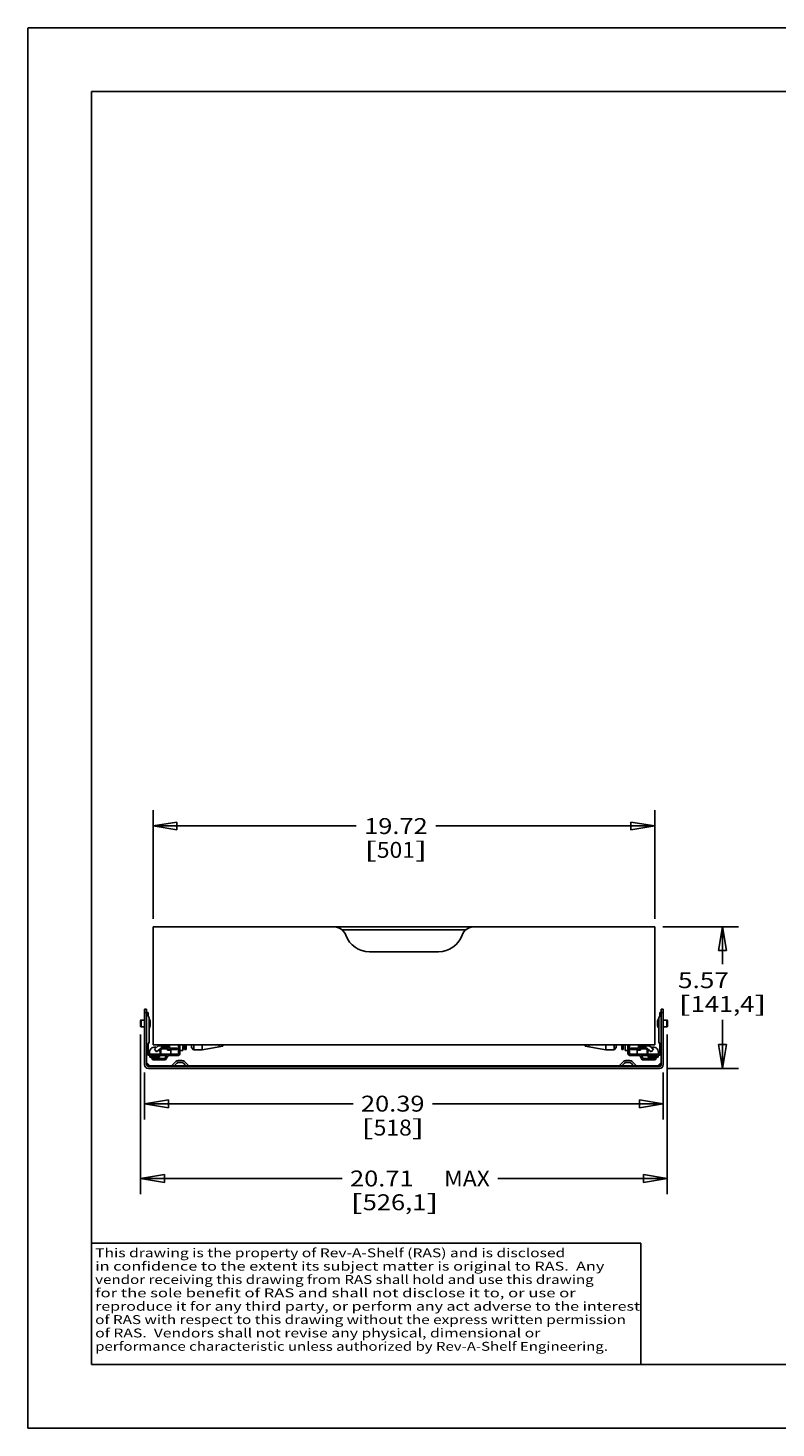
# Model space of a CAD drawing. Units: inches. Extents: x 0 to 17, y 0 to 11.
# Drawn here: x 0 to 5.9, y 0 to 11 of the extents above; entities that cross this region are included whole.
import ezdxf
from ezdxf.enums import TextEntityAlignment as Align

# ---------------------------------------------------------------- set-up
doc = ezdxf.new("R2010")
doc.units = ezdxf.units.IN
doc.header["$LTSCALE"] = 0.935
doc.header["$MEASUREMENT"] = 0
doc.layers.get('0').update_dxf_attribs({"linetype": 'CONTINUOUS'})
doc.layers.add('02___PRT_ALL_AXES', color=7, linetype='CONTINUOUS')
doc.styles.get("Standard").update_dxf_attribs({"font": 'bluprnt.ttf'})
doc.dimstyles.new('DIMSTYLE_1', dxfattribs={"dimtxt": 0.125, "dimasz": 0.1875, "dimexe": 0.125, "dimexo": 0.0625, "dimgap": 0.0625, "dimtad": 0, "dimtih": 1, "dimtoh": 1, "dimlfac": 5, "dimzin": 4, "dimdsep": 46, "dimtxsty": 'Standard', "dimblk": 'CLOSED', "dimblk1": 'CLOSED', "dimblk2": 'CLOSED', "dimcen": 0.09, "dimadec": 3, "dimazin": 1, "dimtfac": 1, "dimtdec": 3, "dimtofl": 0, "dimtmove": 0, "dimatfit": 3, "dimldrblk": 'CLOSED', "dimfxl": 0, "dimtolj": 1, "dimtzin": 4, "dimarcsym": 0})

# ---------------------------------------------------------------- blocks, each defined once
blk = doc.blocks.new('_CLOSED')
at = {"color": 0, "linetype": 'ByBlock'}
for p, q in [((0, 0), (-1, 0.167)), ((-1, 0.167), (-1, -0.167)), ((-1, -0.167), (0, 0)), ((-1, 0), (0, 0))]:
    blk.add_line(p, q, dxfattribs=at)
blk = doc.blocks.new('*D1')
at = {"color": 7, "linetype": 'Continuous'}
for p, q in [((0.984, 4.001), (0.984, 4.855)), ((4.929, 4.001), (4.929, 4.855)), ((0.984, 4.73), (2.581, 4.73)), ((4.929, 4.73), (3.206, 4.73))]:
    blk.add_line(p, q, dxfattribs=at)
at = {"color": 7, "linetype": 'Continuous', "xscale": 0.1875, "yscale": 0.1875, "zscale": 0.1875, "rotation": 180}
blk.add_blockref('_CLOSED', (0.984, 4.73), dxfattribs=at)
at = {"color": 7, "linetype": 'Continuous', "xscale": 0.1875, "yscale": 0.1875, "zscale": 0.1875}
blk.add_blockref('_CLOSED', (4.929, 4.73), dxfattribs=at)
at = {"color": 7, "linetype": 'Continuous'}
for s, p, p2 in [('19.72', (2.643, 4.667), (3.143, 4.667)), ('[', (2.643, 4.48), (2.743, 4.48)), ('501', (2.743, 4.48), (3.043, 4.48)), (']', (3.043, 4.48), (3.143, 4.48))]:
    blk.add_text(s, height=0.125, dxfattribs=at).set_placement(p, p2, align=Align.FIT)
blk = doc.blocks.new('*D2')
at = {"color": 7, "linetype": 'Continuous'}
for p, q in [((0.885, 3.093), (0.885, 1.836)), ((5.027, 3.093), (5.027, 1.836)), ((0.885, 1.961), (2.47, 1.961)), ((5.027, 1.961), (3.695, 1.961))]:
    blk.add_line(p, q, dxfattribs=at)
at = {"color": 7, "linetype": 'Continuous', "xscale": 0.1875, "yscale": 0.1875, "zscale": 0.1875, "rotation": 180}
blk.add_blockref('_CLOSED', (0.885, 1.961), dxfattribs=at)
at = {"color": 7, "linetype": 'Continuous', "xscale": 0.1875, "yscale": 0.1875, "zscale": 0.1875}
blk.add_blockref('_CLOSED', (5.027, 1.961), dxfattribs=at)
at = {"color": 7, "linetype": 'Continuous'}
for s, p, p2 in [('20.71', (2.532, 1.898), (3.032, 1.898)), (' MAX', (3.232, 1.898), (3.632, 1.898)), ('[', (2.532, 1.711), (2.632, 1.711)), ('526,1', (2.632, 1.711), (3.132, 1.711)), (']', (3.132, 1.711), (3.232, 1.711))]:
    blk.add_text(s, height=0.125, dxfattribs=at).set_placement(p, p2, align=Align.FIT)
blk = doc.blocks.new('*D3')
at = {"color": 7, "linetype": 'Continuous'}
for p, q in [((0.917, 2.792), (0.917, 2.423)), ((4.995, 2.792), (4.995, 2.423)), ((0.917, 2.548), (2.556, 2.548)), ((4.995, 2.548), (3.181, 2.548))]:
    blk.add_line(p, q, dxfattribs=at)
at = {"color": 7, "linetype": 'Continuous', "xscale": 0.1875, "yscale": 0.1875, "zscale": 0.1875, "rotation": 180}
blk.add_blockref('_CLOSED', (0.917, 2.548), dxfattribs=at)
at = {"color": 7, "linetype": 'Continuous', "xscale": 0.1875, "yscale": 0.1875, "zscale": 0.1875}
blk.add_blockref('_CLOSED', (4.995, 2.548), dxfattribs=at)
at = {"color": 7, "linetype": 'Continuous'}
for s, p, p2 in [('20.39', (2.618, 2.486), (3.118, 2.486)), ('[', (2.618, 2.298), (2.718, 2.298)), ('518', (2.718, 2.298), (3.018, 2.298)), (']', (3.018, 2.298), (3.118, 2.298))]:
    blk.add_text(s, height=0.125, dxfattribs=at).set_placement(p, p2, align=Align.FIT)
blk = doc.blocks.new('*D4')
at = {"color": 7, "linetype": 'Continuous'}
for p, q in [((4.991, 3.939), (5.586, 3.939)), ((5.461, 3.939), (5.461, 3.644)), ((5.461, 2.825), (5.461, 3.206)), ((5.028, 2.825), (5.586, 2.825))]:
    blk.add_line(p, q, dxfattribs=at)
at = {"color": 7, "linetype": 'Continuous', "xscale": 0.1875, "yscale": 0.1875, "zscale": 0.1875}
for p, rotation in [((5.461, 3.939), 90), ((5.461, 2.825), 270)]:
    blk.add_blockref('_CLOSED', p, dxfattribs=dict(at, rotation=rotation))
at = {"color": 7, "linetype": 'Continuous'}
for s, p, p2 in [('5.57', (5.111, 3.456), (5.511, 3.456)), ('[', (5.111, 3.269), (5.211, 3.269)), ('141,4', (5.211, 3.269), (5.711, 3.269)), (']', (5.711, 3.269), (5.811, 3.269))]:
    blk.add_text(s, height=0.125, dxfattribs=at).set_placement(p, p2, align=Align.FIT)

msp = doc.modelspace()

# ---------------------------------------------------------------- linework, layer by layer
at = {"color": 7, "linetype": 'Continuous'}
for p, q in [((0, 0), (0, 11)), ((0, 11), (17, 11)), ((0.5, 0.5), (0.5, 10.5)), ((0.5, 10.5), (16.5, 10.5)), ((0.9838, 3.9385), (0.9838, 3.0094)), ((0.9838, 3.9385), (4.9287, 3.9385)), ((3.4438, 3.9149), (2.4686, 3.9149)), ((4.9287, 3.0094), (4.9287, 3.9385)), ((2.6845, 3.7417), (3.228, 3.7417)), ((0.885, 3.2017), (0.885, 3.1557)), ((0.889, 3.2057), (0.889, 3.1517)), ((0.889, 3.2057), (0.917, 3.2057)), ((0.917, 2.8549), (0.917, 3.2907)), ((0.9328, 3.2907), (0.917, 3.2907)), ((0.9328, 3.2657), (0.917, 3.2657)), ((0.9328, 2.8557), (0.9328, 3.2907)), ((0.9445, 3.2637), (0.9328, 3.2637)), ((0.9445, 3.2384), (0.9445, 3.2637)), ((0.9445, 3.2384), (0.9524, 3.222)), ((0.9524, 3.033), (0.9524, 3.222)), ((4.9679, 3.2384), (4.9601, 3.222)), ((4.9601, 3.033), (4.9601, 3.222)), ((4.9679, 3.2637), (4.9796, 3.2637)), ((4.9679, 3.2384), (4.9679, 3.2637)), ((4.9954, 3.2907), (4.9796, 3.2907)), ((4.9796, 2.8557), (4.9796, 3.2907)), ((4.9954, 3.2657), (4.9796, 3.2657)), ((4.9954, 2.8549), (4.9954, 3.2907)), ((5.0235, 3.2057), (4.9955, 3.2057)), ((5.0235, 3.1517), (5.0235, 3.2057)), ((5.0275, 3.1557), (5.0275, 3.2017)), ((0.889, 3.1517), (0.917, 3.1517)), ((5.0235, 3.1517), (4.9955, 3.1517)), ((0.9524, 3.033), (0.9445, 3.0165)), ((0.9445, 2.9502), (0.9445, 3.0165)), ((0.9838, 3.0094), (4.9287, 3.0094)), ((0.9941, 2.9762), (1.0243, 3.0015)), ((1.0118, 2.9551), (0.9941, 2.9762)), ((1.0531, 2.9897), (1.0118, 2.9551)), ((1.1006, 3.0015), (1.0243, 3.0015)), ((1.0447, 2.9797), (1.0447, 2.9384)), ((1.0966, 2.9797), (1.0447, 2.9797)), ((1.0531, 2.9897), (1.1006, 2.9897)), ((1.0966, 2.9683), (1.0966, 2.9797)), ((1.1006, 2.9742), (1.1006, 3.0094)), ((1.1006, 2.9742), (1.1719, 2.9742)), ((1.112, 2.9856), (1.112, 3.0094)), ((1.1719, 2.9856), (1.112, 2.9856)), ((1.1719, 2.9742), (1.1719, 2.9856)), ((1.1834, 3.0094), (1.1834, 2.9431)), ((1.195, 3.0094), (1.195, 2.9431)), ((1.2171, 3.0094), (1.2171, 2.9661)), ((1.2314, 2.9742), (1.2314, 3.0094)), ((1.2314, 2.9978), (1.2428, 2.9978)), ((1.2314, 2.9742), (1.2428, 2.9742)), ((1.2428, 2.9742), (1.2428, 3.0094)), ((1.2869, 3.0094), (1.2869, 2.9896)), ((1.2869, 2.9896), (1.3027, 2.97)), ((1.3027, 2.97), (1.3692, 2.97)), ((1.3029, 2.97), (1.3029, 3.0094)), ((1.3692, 3.0094), (1.3692, 2.97)), ((1.5323, 3.0013), (1.3692, 2.97)), ((1.5022, 3.0094), (1.5022, 2.9955)), ((1.5323, 3.0094), (1.5323, 3.0013)), ((4.3802, 3.0094), (4.3802, 3.0013)), ((4.3802, 3.0013), (4.5432, 2.97)), ((4.4103, 3.0094), (4.4103, 2.9955)), ((4.5432, 3.0094), (4.5432, 2.97)), ((4.6098, 2.97), (4.5432, 2.97)), ((4.6096, 2.97), (4.6096, 3.0094)), ((4.6256, 2.9896), (4.6098, 2.97)), ((4.6256, 3.0094), (4.6256, 2.9896)), ((4.6696, 2.9742), (4.6696, 3.0094)), ((4.6811, 2.9978), (4.6696, 2.9978)), ((4.6811, 2.9742), (4.6696, 2.9742)), ((4.6811, 2.9742), (4.6811, 3.0094)), ((4.6954, 3.0094), (4.6954, 2.9661)), ((4.7174, 3.0094), (4.7174, 2.9431)), ((4.7291, 3.0094), (4.7291, 2.9431)), ((4.7405, 2.9856), (4.8005, 2.9856)), ((4.7405, 2.9742), (4.7405, 2.9856)), ((4.8119, 2.9742), (4.7405, 2.9742)), ((4.8005, 2.9856), (4.8005, 3.0094)), ((4.8119, 2.9742), (4.8119, 3.0094)), ((4.8119, 3.0015), (4.8882, 3.0015)), ((4.8594, 2.9897), (4.8119, 2.9897)), ((4.8159, 2.9797), (4.8678, 2.9797)), ((4.8159, 2.9683), (4.8159, 2.9797)), ((4.8594, 2.9897), (4.9007, 2.9551)), ((4.8678, 2.9797), (4.8678, 2.9384)), ((4.9184, 2.9762), (4.8882, 3.0015)), ((4.9007, 2.9551), (4.9184, 2.9762)), ((4.9601, 3.033), (4.9679, 3.0165)), ((4.9679, 2.9502), (4.9679, 3.0165)), ((0.9328, 2.8719), (0.9589, 2.8459)), ((0.9328, 2.8634), (0.9556, 2.8407)), ((0.9549, 2.9515), (0.9549, 2.9385)), ((1.1786, 2.9384), (0.9563, 2.9384)), ((0.9563, 2.9267), (0.961, 2.9267)), ((0.9584, 2.9267), (0.9584, 2.9149)), ((0.9584, 2.9149), (0.9679, 2.9149)), ((0.9806, 2.8929), (0.961, 2.9267)), ((0.9678, 2.9384), (0.9873, 2.9045)), ((1.088, 2.9267), (0.9746, 2.9267)), ((0.9806, 2.8929), (1.0819, 2.8929)), ((0.9814, 2.9149), (1.0348, 2.9149)), ((1.0752, 2.9045), (0.9873, 2.9045)), ((1.0348, 2.9149), (1.0348, 2.9267)), ((1.0384, 2.9384), (1.0384, 2.9515)), ((1.0752, 2.9045), (1.0947, 2.9384)), ((1.1015, 2.9267), (1.0819, 2.8929)), ((1.1234, 2.9683), (1.0966, 2.9683)), ((1.1015, 2.9267), (1.1786, 2.9267)), ((1.1234, 2.9384), (1.1234, 2.9683)), ((1.1595, 2.8773), (1.1281, 2.8459)), ((1.1329, 2.9384), (1.1329, 2.9267)), ((1.1504, 2.8459), (1.1707, 2.8661)), ((1.2104, 2.8867), (1.1821, 2.8867)), ((1.1821, 2.8709), (1.2104, 2.8709)), ((1.195, 2.9661), (1.2171, 2.9661)), ((1.2218, 2.8661), (1.2421, 2.8459)), ((1.2644, 2.8459), (1.233, 2.8773)), ((4.6795, 2.8773), (4.6481, 2.8459)), ((4.6704, 2.8459), (4.6907, 2.8661)), ((4.7174, 2.9661), (4.6954, 2.9661)), ((4.7304, 2.8867), (4.7021, 2.8867)), ((4.7021, 2.8709), (4.7304, 2.8709)), ((4.7339, 2.9384), (4.9561, 2.9384)), ((4.7339, 2.9267), (4.811, 2.9267)), ((4.7418, 2.8661), (4.7621, 2.8459)), ((4.7844, 2.8459), (4.753, 2.8773)), ((4.7796, 2.9384), (4.7796, 2.9267)), ((4.7891, 2.9683), (4.8159, 2.9683)), ((4.7891, 2.9384), (4.7891, 2.9683)), ((4.811, 2.9267), (4.8305, 2.8929)), ((4.8373, 2.9045), (4.8178, 2.9384)), ((4.8245, 2.9267), (4.9379, 2.9267)), ((4.9319, 2.8929), (4.8305, 2.8929)), ((4.8373, 2.9045), (4.9251, 2.9045)), ((4.8741, 2.9384), (4.8741, 2.9515)), ((4.8777, 2.9149), (4.8777, 2.9267)), ((4.9311, 2.9149), (4.8777, 2.9149)), ((4.9447, 2.9384), (4.9251, 2.9045)), ((4.9319, 2.8929), (4.9514, 2.9267)), ((4.954, 2.9149), (4.9446, 2.9149)), ((4.9561, 2.9267), (4.9514, 2.9267)), ((4.9536, 2.8459), (4.9796, 2.8719)), ((4.954, 2.9267), (4.954, 2.9149)), ((4.9569, 2.8407), (4.9796, 2.8634)), ((4.9576, 2.9515), (4.9576, 2.9385)), ((0.947, 2.8249), (4.9654, 2.8249)), ((4.9646, 2.8407), (0.9478, 2.8407)), ((0.9589, 2.8459), (0.9567, 2.8407)), ((0.9589, 2.8459), (4.9536, 2.8459)), ((4.9536, 2.8459), (4.9558, 2.8407)), ((4.8179, 1.4519), (0.5, 1.4519)), ((4.8179, 1.4519), (4.8179, 0.5)), ((16.5, 0.5), (0.5, 0.5)), ((0, 0), (17, 0))]:
    msp.add_line(p, q, dxfattribs=at)
for centre, radius, start, end in [((2.4034, 3.8362), 0.1024, 20.00519, 90), ((2.6845, 3.9385), 0.1969, 200.00519, 270), ((3.228, 3.9385), 0.1969, 270, 339.99481), ((3.5091, 3.8362), 0.1024, 90, 159.99481), ((0.889, 3.2017), 0.004, 90, 180), ((5.0235, 3.2017), 0.004, 0, 90), ((0.889, 3.1557), 0.004, 180, 270), ((5.0235, 3.1557), 0.004, 270, 360), ((0.9966, 2.9515), 0.0417, 69.51547, 180), ((0.9966, 2.9515), 0.0417, 0, 30.29016), ((4.9159, 2.9515), 0.0417, 149.70984, 180), ((4.9159, 2.9515), 0.0417, 0, 110.48453), ((0.9563, 2.9502), 0.0235, 180, 270), ((0.9563, 2.9502), 0.0118, 180, 270), ((1.1821, 2.8547), 0.032, 90, 135), ((1.1821, 2.8547), 0.0162, 90, 135), ((1.1786, 2.9431), 0.0164, 270, 360), ((1.1786, 2.9431), 0.00472, 270, 360), ((1.2104, 2.8547), 0.032, 45, 90), ((1.2104, 2.8547), 0.0162, 45, 90), ((4.7021, 2.8547), 0.032, 90, 135), ((4.7021, 2.8547), 0.0162, 90, 135), ((4.7339, 2.9431), 0.0164, 180, 270), ((4.7339, 2.9431), 0.00472, 180, 270), ((4.7304, 2.8547), 0.032, 45, 90), ((4.7304, 2.8547), 0.0162, 45, 90), ((4.9561, 2.9502), 0.0235, 270, 360), ((4.9561, 2.9502), 0.0118, 270, 360), ((0.947, 2.8549), 0.03, 180, 270), ((0.9478, 2.8557), 0.015, 180, 270), ((4.9646, 2.8557), 0.015, 270, 360), ((4.9654, 2.8549), 0.03, 270, 360)]:
    msp.add_arc(centre, radius, start, end, dxfattribs=at)
at = {"layer": '02___PRT_ALL_AXES', "color": 7, "linetype": 'Continuous'}
for p, q in [((0.9616, 3.1587), (0.9616, 3.1987)), ((4.9509, 3.1987), (4.9509, 3.1587))]:
    msp.add_line(p, q, dxfattribs=at)
for centre, start, end in [((0.9413, 3.1987), 0, 56.84242), ((4.9712, 3.1987), 123.15758, 180), ((0.9413, 3.1587), 303.15758, 360), ((4.9712, 3.1587), 180, 236.84242)]:
    msp.add_arc(centre, 0.0203, start, end, dxfattribs=at)

# ---------------------------------------------------------------- texts
at = {"color": 7, "linetype": 'Continuous'}
for s, p, p2 in [('This drawing is the property of Rev-A-Shelf (RAS) and is disclosed', (0.5284, 1.3416), (4.2244, 1.3416)), ('in confidence to the extent its subject matter is original to RAS.  Any ', (0.5284, 1.2366), (4.5604, 1.2366)), ('vendor receiving this drawing from RAS shall hold and use this drawing', (0.5284, 1.1316), (4.4484, 1.1316)), ('for the sole benefit of RAS and shall not disclose it to, or use or ', (0.5284, 1.0266), (4.3364, 1.0266)), ('reproduce it for any third party, or perform any act adverse to the interest ', (0.5284, 0.9216), (4.8404, 0.9216)), ('of RAS with respect to this drawing without the express written permission ', (0.5284, 0.8166), (4.7284, 0.8166)), ('of RAS.  Vendors shall not revise any physical, dimensional or ', (0.5284, 0.7116), (4.0564, 0.7116)), ('performance characteristic unless authorized by Rev-A-Shelf Engineering.', (0.5284, 0.6066), (4.5604, 0.6066))]:
    msp.add_text(s, height=0.07, dxfattribs=at).set_placement(p, p2, align=Align.FIT)

# ---------------------------------------------------------------- dimensions: what is measured, and where the dimension line sits
for base, p1, p2, text, picture, middle in [((4.9287, 4.7297), (0.9838, 3.9385), (4.9287, 3.9385), '<>\\P[]', '*D1', (2.8932, 4.636)), ((5.0275, 1.9606), (0.885, 3.1557), (5.0275, 3.1557), '<> MAX\\P[]', '*D2', (3.0824, 1.8669)), ((4.9954, 2.5481), (0.917, 2.8549), (4.9954, 2.8549), '<>\\P[]', '*D3', (2.8684, 2.4544))]:
    dim = msp.add_linear_dim(base=base, p1=p1, p2=p2, text=text, dimstyle='DIMSTYLE_1', dxfattribs=at)
    dim.commit()
    dim.dimension.update_dxf_attribs({"geometry": picture, "text_midpoint": middle, "dimtype": 160})
dim = msp.add_linear_dim(base=(5.4608, 3.9385), p1=(4.9654, 2.8249), p2=(4.9287, 3.9385), angle=90, text='<>\\P[]', dimstyle='DIMSTYLE_1', dxfattribs=at)
dim.commit()
dim.dimension.update_dxf_attribs({"geometry": '*D4', "text_midpoint": (5.4608, 3.4251), "dimtype": 160})

doc.saveas('drawing.dxf')
